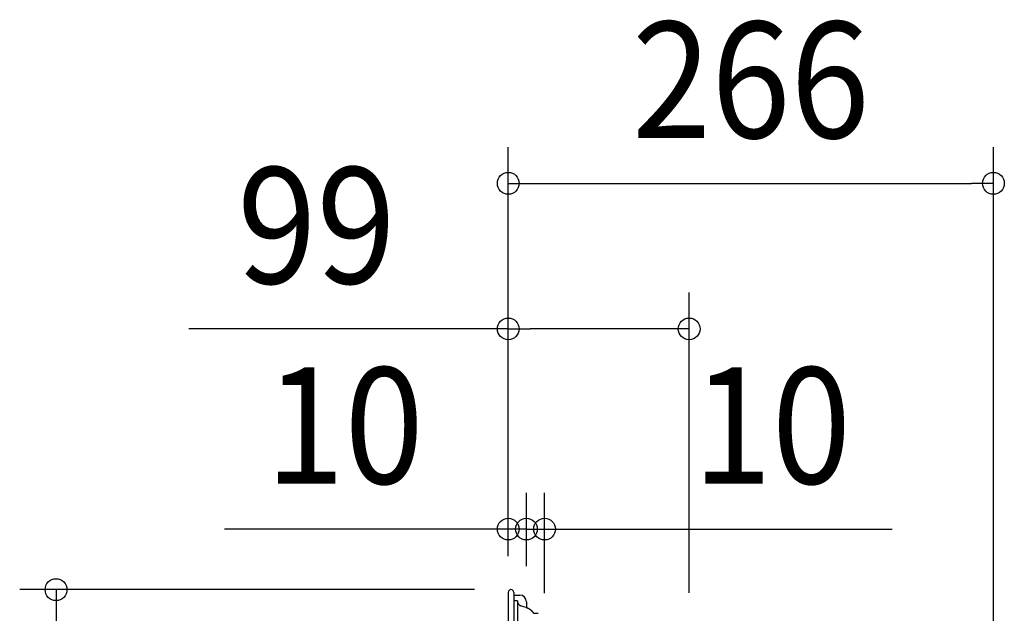
# Model space of a CAD drawing. Extents: x -390 to 986, y -392 to 574.
# Drawn here: x -269 to 273, y 247 to 574 of the extents above; entities that cross this region are included whole.
import ezdxf
from ezdxf.enums import TextEntityAlignment as Align

# ---------------------------------------------------------------- set-up
doc = ezdxf.new("R2010")
doc.units = 0
doc.header["$LTSCALE"] = 20
doc.header["$PDMODE"] = 3
doc.header["$PDSIZE"] = -2
doc.layers.get('DEFPOINTS').update_dxf_attribs({"linetype": 'CONTINUOUS'})
for name, color, linetype in [('DETAIL', 5, 'CONTINUOUS'), ('OUTLINE', 3, 'CONTINUOUS'), ('SIZE', 30, 'CONTINUOUS')]:
    doc.layers.add(name, color=color, linetype=linetype)
doc.styles.get("Standard").update_dxf_attribs({"font": 'SIMPLEX.shx', "width": 0.9, "height": 64, "bigfont": 'BIGFONT.shx'})

msp = doc.modelspace()

# ---------------------------------------------------------------- linework, layer by layer
at = {"layer": 'DEFPOINTS', "color": 30, "linetype": 'CONTINUOUS'}
for p in [(267.11, 483.8), (99.59, 403.62), (0, 293.38), (10, 293.38), (0, 258.5), (0, 258.5), (0, 258.5), (1.5, 260), (10, 253.01), (10, 253.01)]:
    msp.add_point(p, dxfattribs=at)
at = {"layer": 'DETAIL', "color": 5, "linetype": 'CONTINUOUS'}
for p, q in [((0, 258.5), (0, -258.5)), ((3.01, 258.5), (3.01, -258.5)), ((3.01, 256.99), (6.41, 256.99)), ((5.11, 253.82), (3.01, 253.82)), ((5.11, 253.82), (5.11, 203.83)), ((5.11, 253.42), (5.11, 253.37)), ((5.11, 253.37), (5.11, 253.31)), ((5.11, 253.31), (5.11, 253.31)), ((5.11, 253.31), (5.12, 253.26)), ((5.12, 253.26), (5.12, 253.21)), ((5.12, 253.21), (5.12, 253.21)), ((5.12, 253.21), (5.13, 253.15)), ((5.13, 253.15), (5.14, 253.1)), ((5.14, 253.1), (5.14, 253.1)), ((5.14, 253.1), (5.14, 253.05)), ((5.14, 253.05), (5.15, 252.99)), ((5.15, 252.99), (5.15, 252.99)), ((5.15, 252.99), (5.17, 252.94)), ((5.17, 252.94), (5.18, 252.89)), ((5.18, 252.89), (5.18, 252.89)), ((5.18, 252.89), (5.19, 252.84)), ((5.19, 252.84), (5.21, 252.79)), ((5.21, 252.79), (5.21, 252.79)), ((5.21, 252.79), (5.23, 252.73)), ((5.23, 252.73), (5.25, 252.68)), ((5.25, 252.68), (5.25, 252.68)), ((5.25, 252.68), (5.26, 252.63)), ((5.26, 252.63), (5.29, 252.58)), ((5.29, 252.58), (5.29, 252.58)), ((5.29, 252.58), (5.31, 252.53)), ((5.31, 252.53), (5.33, 252.49)), ((5.33, 252.49), (5.33, 252.49)), ((5.33, 252.49), (5.36, 252.44)), ((5.36, 252.44), (5.38, 252.39)), ((5.38, 252.39), (5.38, 252.39)), ((5.38, 252.39), (5.41, 252.34)), ((5.41, 252.34), (5.44, 252.3)), ((5.44, 252.3), (5.44, 252.3)), ((5.44, 252.3), (5.46, 252.25)), ((5.46, 252.25), (5.5, 252.21)), ((5.5, 252.21), (5.5, 252.21)), ((5.5, 252.21), (5.53, 252.16)), ((5.53, 252.16), (5.56, 252.12)), ((5.56, 252.12), (5.56, 252.12)), ((5.56, 252.12), (5.59, 252.07)), ((5.59, 252.07), (5.63, 252.03)), ((5.63, 252.03), (5.63, 252.03)), ((5.63, 252.03), (5.66, 251.99)), ((5.66, 251.99), (5.7, 251.95)), ((5.7, 251.95), (5.7, 251.95)), ((5.7, 251.95), (5.73, 251.91)), ((5.73, 251.91), (5.77, 251.87)), ((5.77, 251.87), (5.77, 251.87)), ((5.77, 251.87), (5.81, 251.83)), ((5.81, 251.83), (5.85, 251.79)), ((5.85, 251.79), (5.85, 251.79)), ((5.85, 251.79), (5.89, 251.76)), ((5.89, 251.76), (5.93, 251.72)), ((5.93, 251.72), (5.93, 251.72)), ((5.93, 251.72), (5.97, 251.68)), ((5.97, 251.68), (6.01, 251.65)), ((6.01, 251.65), (6.01, 251.65)), ((6.01, 251.65), (6.05, 251.61)), ((6.05, 251.61), (6.1, 251.58)), ((6.1, 251.58), (6.1, 251.58)), ((6.1, 251.58), (6.14, 251.55)), ((6.14, 251.55), (6.19, 251.52)), ((6.19, 251.52), (6.19, 251.52)), ((6.19, 251.52), (6.23, 251.49)), ((6.23, 251.49), (6.28, 251.46)), ((6.28, 251.46), (6.28, 251.46)), ((6.28, 251.46), (6.32, 251.43)), ((6.32, 251.43), (6.37, 251.4)), ((6.37, 251.4), (6.37, 251.4)), ((6.37, 251.4), (6.42, 251.37)), ((6.42, 251.37), (6.47, 251.35)), ((6.47, 251.35), (6.47, 251.35)), ((6.47, 251.35), (6.51, 251.32)), ((6.51, 251.32), (6.56, 251.3)), ((6.56, 251.3), (6.56, 251.3)), ((6.56, 251.3), (6.61, 251.27)), ((6.61, 251.27), (6.66, 251.25)), ((6.66, 251.25), (6.66, 251.25)), ((6.66, 251.25), (6.71, 251.23)), ((6.71, 251.23), (6.76, 251.21)), ((6.76, 251.21), (6.76, 251.21)), ((6.76, 251.21), (6.81, 251.19)), ((6.81, 251.19), (6.86, 251.17)), ((6.86, 251.17), (6.86, 251.17)), ((6.86, 251.17), (6.91, 251.15)), ((6.91, 251.15), (6.96, 251.13)), ((6.96, 251.13), (6.96, 251.13)), ((6.96, 251.13), (7.02, 251.11)), ((7.02, 251.11), (7.07, 251.1)), ((7.07, 251.1), (9.64, 250.31)), ((9.64, 250.31), (9.75, 250.27)), ((9.75, 250.27), (9.86, 250.24)), ((9.86, 250.24), (9.86, 250.24)), ((9.86, 250.24), (9.97, 250.2)), ((9.97, 250.2), (10.08, 250.16)), ((10.02, 253.39), (10.02, 250.18)), ((10.08, 250.16), (10.08, 250.16)), ((10.08, 250.16), (10.19, 250.12)), ((10.19, 250.12), (10.29, 250.08)), ((10.29, 250.08), (10.29, 250.08)), ((10.29, 250.08), (10.4, 250.03)), ((10.4, 250.03), (10.51, 249.99)), ((10.51, 249.99), (10.51, 249.99)), ((10.51, 249.99), (10.61, 249.94)), ((10.61, 249.94), (10.72, 249.89)), ((10.72, 249.89), (10.72, 249.89)), ((10.72, 249.89), (10.83, 249.84)), ((10.83, 249.84), (10.93, 249.79)), ((10.93, 249.79), (10.93, 249.79)), ((10.93, 249.79), (11.03, 249.74)), ((11.03, 249.74), (11.14, 249.68)), ((11.14, 249.68), (11.14, 249.68)), ((11.14, 249.68), (11.24, 249.62)), ((11.24, 249.62), (11.34, 249.57)), ((11.34, 249.57), (11.34, 249.57)), ((11.34, 249.57), (11.44, 249.51)), ((11.44, 249.51), (11.54, 249.45)), ((11.54, 249.45), (11.54, 249.45)), ((11.54, 249.45), (11.64, 249.38)), ((11.64, 249.38), (11.74, 249.32)), ((11.74, 249.32), (11.74, 249.32)), ((11.74, 249.32), (11.83, 249.25)), ((11.83, 249.25), (11.93, 249.19)), ((11.93, 249.19), (11.93, 249.19)), ((11.93, 249.19), (12.02, 249.12)), ((12.02, 249.12), (12.12, 249.05)), ((12.12, 249.05), (12.12, 249.05)), ((12.12, 249.05), (12.21, 248.98)), ((12.21, 248.98), (12.3, 248.9)), ((12.3, 248.9), (12.3, 248.9)), ((12.3, 248.9), (12.39, 248.83)), ((12.39, 248.83), (12.48, 248.75)), ((12.48, 248.75), (12.48, 248.75)), ((12.48, 248.75), (12.57, 248.67)), ((12.57, 248.67), (12.65, 248.59)), ((12.65, 248.59), (12.65, 248.59)), ((12.65, 248.59), (12.74, 248.51)), ((12.74, 248.51), (12.82, 248.43)), ((12.82, 248.43), (12.82, 248.43)), ((12.82, 248.43), (12.9, 248.35)), ((12.9, 248.35), (12.98, 248.26)), ((12.98, 248.26), (12.98, 248.26)), ((12.98, 248.26), (13.06, 248.18)), ((13.06, 248.18), (13.14, 248.09)), ((13.14, 248.09), (13.14, 248.09)), ((13.14, 248.09), (13.21, 248)), ((13.21, 248), (13.29, 247.91)), ((13.29, 247.91), (13.29, 247.91)), ((13.29, 247.91), (13.36, 247.82)), ((13.36, 247.82), (13.43, 247.73)), ((13.43, 247.73), (13.43, 247.73)), ((13.43, 247.73), (13.5, 247.63)), ((13.5, 247.63), (13.56, 247.54)), ((13.56, 247.54), (13.56, 247.54)), ((13.56, 247.54), (13.63, 247.44)), ((13.63, 247.44), (13.69, 247.34)), ((13.69, 247.34), (13.69, 247.34)), ((13.69, 247.34), (13.75, 247.24)), ((13.75, 247.24), (13.81, 247.14)), ((13.81, 247.14), (13.81, 247.14)), ((13.81, 247.14), (13.87, 247.04)), ((13.87, 247.04), (13.92, 246.94)), ((13.89, 246.97), (16.43, 246.97))]:
    msp.add_line(p, q, dxfattribs=at)
for centre, radius, end in [((1.5, 258.5), 1.5, 180), ((6.41, 253.39), 3.61, 90)]:
    msp.add_arc(centre, radius, 0, end, dxfattribs=at)
at = {"layer": 'OUTLINE', "color": 3, "linetype": 'CONTINUOUS'}
for p, q in [((0, 258.5), (0, -258.5)), ((3.01, 258.5), (3.01, 256.99)), ((3.01, 256.99), (6.41, 256.99)), ((7.07, 251.1), (9.64, 250.31)), ((9.64, 250.31), (9.75, 250.27)), ((9.75, 250.27), (9.86, 250.24)), ((9.86, 250.24), (9.86, 250.24)), ((9.86, 250.24), (9.97, 250.2)), ((9.97, 250.2), (10.08, 250.16)), ((10.02, 253.39), (10.02, 250.18)), ((10.08, 250.16), (10.08, 250.16)), ((10.08, 250.16), (10.19, 250.12)), ((10.19, 250.12), (10.29, 250.08)), ((10.29, 250.08), (10.29, 250.08)), ((10.29, 250.08), (10.4, 250.03)), ((10.4, 250.03), (10.51, 249.99)), ((10.51, 249.99), (10.51, 249.99)), ((10.51, 249.99), (10.61, 249.94)), ((10.61, 249.94), (10.72, 249.89)), ((10.72, 249.89), (10.72, 249.89)), ((10.72, 249.89), (10.83, 249.84)), ((10.83, 249.84), (10.93, 249.79)), ((10.93, 249.79), (10.93, 249.79)), ((10.93, 249.79), (11.03, 249.74)), ((11.03, 249.74), (11.14, 249.68)), ((11.14, 249.68), (11.14, 249.68)), ((11.14, 249.68), (11.24, 249.62)), ((11.24, 249.62), (11.34, 249.57)), ((11.34, 249.57), (11.34, 249.57)), ((11.34, 249.57), (11.44, 249.51)), ((11.44, 249.51), (11.54, 249.45)), ((11.54, 249.45), (11.54, 249.45)), ((11.54, 249.45), (11.64, 249.38)), ((11.64, 249.38), (11.74, 249.32)), ((11.74, 249.32), (11.74, 249.32)), ((11.74, 249.32), (11.83, 249.25)), ((11.83, 249.25), (11.93, 249.19)), ((11.93, 249.19), (11.93, 249.19)), ((11.93, 249.19), (12.02, 249.12)), ((12.02, 249.12), (12.12, 249.05)), ((12.12, 249.05), (12.12, 249.05)), ((12.12, 249.05), (12.21, 248.98)), ((12.21, 248.98), (12.3, 248.9)), ((12.3, 248.9), (12.3, 248.9)), ((12.3, 248.9), (12.39, 248.83)), ((12.39, 248.83), (12.48, 248.75)), ((12.48, 248.75), (12.48, 248.75)), ((12.48, 248.75), (12.57, 248.67)), ((12.57, 248.67), (12.65, 248.59)), ((12.65, 248.59), (12.65, 248.59)), ((12.65, 248.59), (12.74, 248.51)), ((12.74, 248.51), (12.82, 248.43)), ((12.82, 248.43), (12.82, 248.43)), ((12.82, 248.43), (12.9, 248.35)), ((12.9, 248.35), (12.98, 248.26)), ((12.98, 248.26), (12.98, 248.26)), ((12.98, 248.26), (13.06, 248.18)), ((13.06, 248.18), (13.14, 248.09)), ((13.14, 248.09), (13.14, 248.09)), ((13.14, 248.09), (13.21, 248)), ((13.21, 248), (13.29, 247.91)), ((13.29, 247.91), (13.29, 247.91)), ((13.29, 247.91), (13.36, 247.82)), ((13.36, 247.82), (13.43, 247.73)), ((13.43, 247.73), (13.43, 247.73)), ((13.43, 247.73), (13.5, 247.63)), ((13.5, 247.63), (13.56, 247.54)), ((13.56, 247.54), (13.56, 247.54)), ((13.56, 247.54), (13.63, 247.44)), ((13.63, 247.44), (13.69, 247.34)), ((13.69, 247.34), (13.69, 247.34)), ((13.69, 247.34), (13.75, 247.24)), ((13.75, 247.24), (13.81, 247.14)), ((13.81, 247.14), (13.81, 247.14)), ((13.81, 247.14), (13.87, 247.04)), ((13.87, 247.04), (13.92, 246.94)), ((13.89, 246.97), (16.43, 246.97))]:
    msp.add_line(p, q, dxfattribs=at)
for centre, radius, end in [((1.5, 258.5), 1.5, 180), ((6.41, 253.39), 3.61, 90)]:
    msp.add_arc(centre, radius, 0, end, dxfattribs=at)
at = {"layer": 'SIZE', "color": 30, "linetype": 'CONTINUOUS'}
for p, q in [((0, 278.5), (0, 503.8)), ((267.11, -54.74), (267.11, 503.8)), ((0, 483.8), (12, 483.8)), ((12, 483.8), (255.11, 483.8)), ((267.11, 483.8), (255.11, 483.8)), ((0, 278.5), (0, 423.62)), ((99.59, 258.33), (99.59, 423.62)), ((0, 403.62), (-175.83, 403.62)), ((0, 403.62), (12, 403.62)), ((87.59, 403.62), (12, 403.62)), ((99.59, 403.62), (87.59, 403.62)), ((0, 278.5), (0, 313.38)), ((10, 273.01), (10, 313.38)), ((10, 273.01), (10, 313.38)), ((20, 258), (20, 313.38)), ((-12, 293.38), (-156.29, 293.38)), ((-2, 293.38), (-14, 293.38)), ((0, 293.38), (-12, 293.38)), ((10, 293.38), (-2, 293.38)), ((10, 293.38), (0, 293.38)), ((10, 293.38), (22, 293.38)), ((10, 293.38), (20, 293.38)), ((20, 293.38), (32, 293.38)), ((22, 293.38), (34, 293.38)), ((32, 293.38), (211.29, 293.38)), ((-18.5, 260), (-269, 260)), ((-249, 260), (-249, 248)), ((-249, 248), (-249, -248))]:
    msp.add_line(p, q, dxfattribs=at)
for centre in [(0, 483.8), (267.11, 483.8), (0, 403.62), (99.59, 403.62), (0, 293.38), (10, 293.38), (10, 293.38), (20, 293.38), (-249, 260)]:
    msp.add_circle(centre, 6, dxfattribs=at)

# ---------------------------------------------------------------- texts
at = {"layer": 'SIZE', "color": 30, "linetype": 'CONTINUOUS', "width": 0.9}
for s, p in [('266', (133.56, 508.8)), ('99', (-105.57, 428.62)), ('10', (-90.14, 318.38)), ('10', (145.15, 318.38))]:
    msp.add_text(s, height=64, dxfattribs=at).set_placement(p, align=Align.CENTER)

doc.saveas('drawing.dxf')
